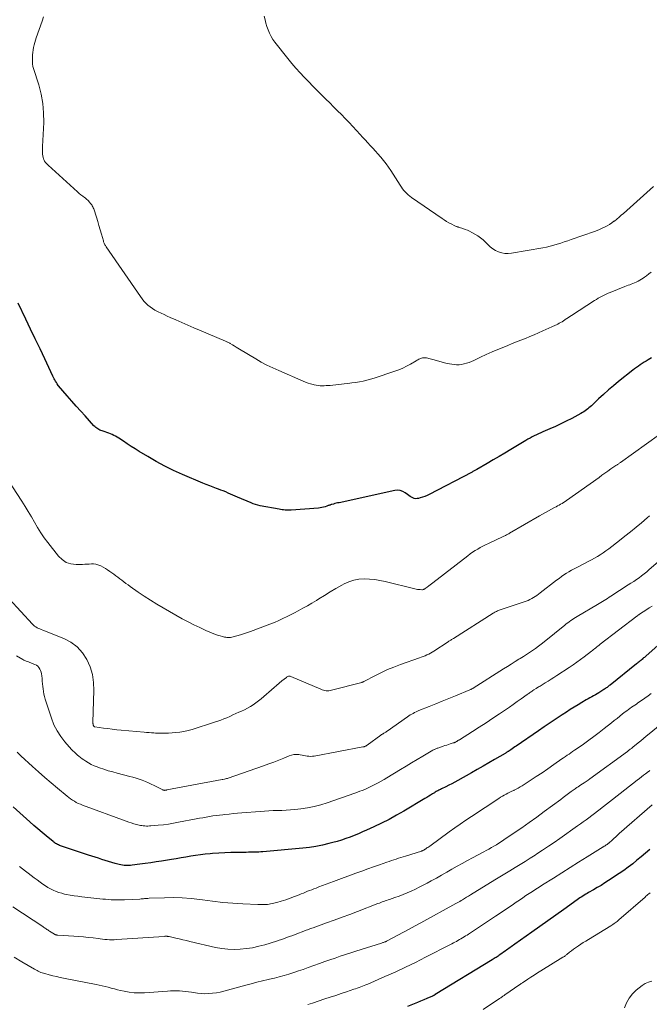
# Model space of a CAD drawing. Units: feet. Extents: x 2040000 to 2045015, y 560000 to 565004.
# Drawn here: x 2040880 to 2041029, y 560601 to 560834 of the extents above; entities that cross this region are included whole.
import ezdxf

# ---------------------------------------------------------------- set-up
doc = ezdxf.new("R2010")
doc.units = ezdxf.units.FT
doc.header["$LTSCALE"] = 100
doc.header["$MEASUREMENT"] = 0
doc.layers.add('CONTOUR INDEX', color=32, linetype='Continuous', lineweight=25)
doc.layers.add('CONTOUR INTERMEDIATE', color=40, linetype='Continuous', lineweight=15)

msp = doc.modelspace()

# ---------------------------------------------------------------- linework, layer by layer
at = {"layer": 'CONTOUR INDEX', "flags": 128}
for points, elevation in [([(2041029.15, 560754.19), (2041028.36, 560753.69), (2041027.9, 560753.4), (2041027.44, 560753.1), (2041026.98, 560752.8), (2041026.53, 560752.5), (2041026.07, 560752.2), (2041025.63, 560751.88), (2041025.19, 560751.56), (2041024.76, 560751.22), (2041021.4, 560748.55), (2041020.19, 560747.56), (2041019, 560746.55), (2041017.82, 560745.51), (2041016.67, 560744.45), (2041014.95, 560742.83), (2041014.67, 560742.58), (2041014.38, 560742.32), (2041014.08, 560742.08), (2041013.79, 560741.84), (2041013.48, 560741.61), (2041013.16, 560741.39), (2041012.84, 560741.19), (2041012.5, 560741), (2041010.31, 560739.82), (2041009.03, 560739.16), (2041007.74, 560738.52), (2041006.43, 560737.92), (2041005.11, 560737.34), (2041003.49, 560736.66), (2041002.97, 560736.43), (2041002.46, 560736.2), (2041001.95, 560735.95), (2041001.44, 560735.69), (2041000.94, 560735.43), (2041000.45, 560735.15), (2040999.96, 560734.87), (2040999.47, 560734.58), (2040995.89, 560732.44), (2040994.5, 560731.62), (2040993.11, 560730.79), (2040991.72, 560729.98), (2040990.32, 560729.17), (2040987.83, 560727.73), (2040987.67, 560727.64), (2040987.52, 560727.56), (2040987.37, 560727.47), (2040987.21, 560727.38), (2040987.06, 560727.29), (2040986.9, 560727.21), (2040986.75, 560727.12), (2040986.59, 560727.04), (2040976.58, 560721.8), (2040976.07, 560721.55), (2040975.55, 560721.33), (2040975.02, 560721.14), (2040974.48, 560720.98), (2040974.09, 560720.87), (2040973.74, 560720.82), (2040973.39, 560720.81), (2040973.05, 560720.88), (2040972.71, 560721), (2040972.38, 560721.17), (2040972.06, 560721.35), (2040971.75, 560721.56), (2040971.46, 560721.77), (2040970.93, 560722.18), (2040970.35, 560722.52), (2040969.75, 560722.75), (2040969.11, 560722.8), (2040968.45, 560722.75), (2040955.26, 560719.86), (2040954.92, 560719.79), (2040954.59, 560719.71), (2040954.26, 560719.63), (2040953.93, 560719.54), (2040953.57, 560719.44), (2040953.42, 560719.4), (2040953.27, 560719.35), (2040953.13, 560719.31), (2040952.98, 560719.26), (2040952.84, 560719.21), (2040952.69, 560719.17), (2040952.54, 560719.12), (2040952.4, 560719.07), (2040951.94, 560718.91), (2040951.56, 560718.8), (2040951.17, 560718.71), (2040950.78, 560718.64), (2040950.39, 560718.6), (2040943.94, 560718.09), (2040943.58, 560718.07), (2040943.22, 560718.07), (2040942.86, 560718.08), (2040942.5, 560718.1), (2040942.14, 560718.14), (2040941.78, 560718.18), (2040941.42, 560718.24), (2040941.06, 560718.3), (2040936.59, 560719.14), (2040936.04, 560719.27), (2040935.49, 560719.41), (2040934.96, 560719.6), (2040934.43, 560719.8), (2040931.21, 560721.16), (2040930.65, 560721.4), (2040930.09, 560721.65), (2040929.54, 560721.89), (2040928.99, 560722.14), (2040928.44, 560722.39), (2040927.88, 560722.63), (2040927.32, 560722.85), (2040926.75, 560723.05), (2040926.27, 560723.22), (2040925.46, 560723.52), (2040924.65, 560723.82), (2040923.85, 560724.15), (2040923.05, 560724.48), (2040918.23, 560726.56), (2040916.13, 560727.52), (2040914.05, 560728.53), (2040912.02, 560729.62), (2040910.02, 560730.77), (2040907.96, 560732.01), (2040907.02, 560732.59), (2040906.08, 560733.18), (2040905.15, 560733.78), (2040904.23, 560734.39), (2040903.13, 560735.14), (2040902.75, 560735.38), (2040902.37, 560735.6), (2040901.98, 560735.8), (2040901.58, 560735.99), (2040901.18, 560736.16), (2040900.77, 560736.33), (2040900.35, 560736.47), (2040899.93, 560736.62), (2040899.19, 560736.85), (2040898.92, 560736.95), (2040898.66, 560737.06), (2040898.4, 560737.2), (2040898.15, 560737.35), (2040897.92, 560737.51), (2040897.69, 560737.69), (2040897.48, 560737.89), (2040897.27, 560738.09), (2040895.19, 560740.39), (2040894.13, 560741.57), (2040893.07, 560742.75), (2040892.02, 560743.94), (2040890.97, 560745.14), (2040888.9, 560747.52), (2040888.83, 560747.61), (2040888.67, 560747.85), (2040888.6, 560747.96), (2040888.53, 560748.07), (2040888.46, 560748.18), (2040888.4, 560748.29), (2040888.19, 560748.64), (2040888.02, 560748.93), (2040887.86, 560749.23), (2040887.71, 560749.53), (2040887.56, 560749.83), (2040885.63, 560753.93), (2040884.52, 560756.28), (2040883.4, 560758.63), (2040882.28, 560760.97), (2040881.14, 560763.31), (2040879.31, 560767.1)], 900), ([(2041030.77, 560686.13), (2041027.83, 560683.53), (2041027.66, 560683.38), (2041027.49, 560683.23), (2041027.32, 560683.08), (2041027.15, 560682.93), (2041026.96, 560682.76), (2041026.89, 560682.69), (2041026.82, 560682.63), (2041026.74, 560682.57), (2041026.67, 560682.51), (2041026.43, 560682.31), (2041026.24, 560682.15), (2041026.04, 560681.99), (2041025.85, 560681.84), (2041025.65, 560681.68), (2041019.38, 560676.67), (2041019.2, 560676.53), (2041019.02, 560676.39), (2041018.84, 560676.25), (2041018.66, 560676.12), (2041018.48, 560675.99), (2041018.29, 560675.86), (2041018.1, 560675.73), (2041017.91, 560675.61), (2041017.16, 560675.13), (2041016.74, 560674.86), (2041016.32, 560674.61), (2041015.9, 560674.36), (2041015.47, 560674.11), (2041015.04, 560673.86), (2041014.61, 560673.62), (2041014.18, 560673.37), (2041013.76, 560673.13), (2041012.73, 560672.53), (2041011.8, 560671.98), (2041010.87, 560671.42), (2041009.96, 560670.85), (2041009.05, 560670.26), (2041008.03, 560669.59), (2041006.62, 560668.66), (2041005.22, 560667.72), (2041003.81, 560666.77), (2041002.42, 560665.82), (2040997.19, 560662.23), (2040996.86, 560662.01), (2040996.53, 560661.79), (2040996.21, 560661.56), (2040995.88, 560661.34), (2040995.44, 560661.05), (2040995.33, 560660.97), (2040995.22, 560660.9), (2040995.1, 560660.83), (2040994.99, 560660.75), (2040994.88, 560660.68), (2040994.76, 560660.61), (2040994.64, 560660.54), (2040994.53, 560660.47), (2040992.05, 560659.01), (2040990.7, 560658.22), (2040989.34, 560657.44), (2040987.97, 560656.66), (2040986.6, 560655.89), (2040983.37, 560654.08), (2040982.66, 560653.69), (2040981.95, 560653.31), (2040981.23, 560652.94), (2040980.5, 560652.58), (2040979.47, 560652.08), (2040979.26, 560651.97), (2040979.05, 560651.87), (2040978.84, 560651.76), (2040978.63, 560651.65), (2040978.42, 560651.54), (2040978.21, 560651.42), (2040978.01, 560651.3), (2040977.81, 560651.17), (2040977.34, 560650.87), (2040976.91, 560650.59), (2040976.47, 560650.32), (2040976.03, 560650.05), (2040975.59, 560649.78), (2040970.61, 560646.82), (2040968.86, 560645.82), (2040967.1, 560644.86), (2040965.31, 560643.96), (2040963.5, 560643.09), (2040961.78, 560642.31), (2040960.81, 560641.87), (2040959.83, 560641.45), (2040958.84, 560641.05), (2040957.85, 560640.66), (2040956.86, 560640.3), (2040955.85, 560639.96), (2040954.83, 560639.65), (2040953.81, 560639.37), (2040952.84, 560639.12), (2040951.33, 560638.77), (2040949.8, 560638.46), (2040948.26, 560638.23), (2040946.71, 560638.05), (2040937.24, 560637.2), (2040936.75, 560637.16), (2040936.26, 560637.13), (2040935.77, 560637.1), (2040935.28, 560637.08), (2040934.79, 560637.07), (2040934.3, 560637.06), (2040933.81, 560637.06), (2040933.32, 560637.05), (2040931.14, 560637.04), (2040929.69, 560637.01), (2040928.24, 560636.96), (2040926.79, 560636.88), (2040925.35, 560636.76), (2040924.78, 560636.71), (2040923.62, 560636.59), (2040922.47, 560636.46), (2040921.32, 560636.29), (2040920.17, 560636.11), (2040919.02, 560635.92), (2040917.88, 560635.73), (2040916.73, 560635.54), (2040915.58, 560635.35), (2040913.27, 560634.99), (2040911.99, 560634.79), (2040910.7, 560634.6), (2040909.42, 560634.42), (2040908.13, 560634.25), (2040906.34, 560634.01), (2040905.95, 560633.97), (2040905.56, 560633.94), (2040905.17, 560633.93), (2040904.78, 560633.93), (2040904.39, 560633.95), (2040904, 560634), (2040903.62, 560634.07), (2040903.24, 560634.16), (2040902.31, 560634.42), (2040901.51, 560634.64), (2040900.72, 560634.88), (2040899.93, 560635.13), (2040899.14, 560635.38), (2040898.36, 560635.64), (2040897.58, 560635.9), (2040896.79, 560636.16), (2040896.01, 560636.42), (2040889.35, 560638.61), (2040889.12, 560638.7), (2040888.88, 560638.8), (2040888.65, 560638.91), (2040888.43, 560639.03), (2040888.21, 560639.16), (2040887.99, 560639.3), (2040887.79, 560639.45), (2040887.59, 560639.61), (2040885.99, 560640.93), (2040885, 560641.75), (2040884.02, 560642.59), (2040883.05, 560643.44), (2040882.09, 560644.3), (2040878.16, 560647.83)], 880), ([(2041028.75, 560637.69), (2041027.75, 560636.84), (2041026.75, 560636), (2041025.75, 560635.16), (2041024.73, 560634.34), (2041023.7, 560633.54), (2041022.64, 560632.78), (2041021.56, 560632.04), (2041019.01, 560630.36), (2041018.13, 560629.79), (2041017.24, 560629.23), (2041016.34, 560628.69), (2041015.43, 560628.16), (2041014.31, 560627.52), (2041013.96, 560627.32), (2041013.61, 560627.11), (2041013.27, 560626.9), (2041012.92, 560626.68), (2041012.58, 560626.46), (2041012.24, 560626.24), (2041011.91, 560626.01), (2041011.58, 560625.77), (2041008.45, 560623.54), (2041006.55, 560622.19), (2041004.66, 560620.84), (2041002.76, 560619.49), (2041000.86, 560618.15), (2040996.83, 560615.29), (2040996.55, 560615.09), (2040996.28, 560614.89), (2040996, 560614.69), (2040995.73, 560614.5), (2040995.45, 560614.3), (2040995.18, 560614.1), (2040994.9, 560613.9), (2040994.63, 560613.71), (2040993.32, 560612.79), (2040993.1, 560612.63), (2040992.88, 560612.48), (2040992.65, 560612.33), (2040992.43, 560612.18), (2040992.2, 560612.03), (2040991.97, 560611.89), (2040991.74, 560611.74), (2040991.51, 560611.6), (2040978.03, 560603.37), (2040977.99, 560603.34), (2040977.94, 560603.31), (2040977.89, 560603.28), (2040977.84, 560603.26), (2040977.79, 560603.23), (2040977.75, 560603.2), (2040977.7, 560603.17), (2040977.65, 560603.15), (2040977.61, 560603.13), (2040977.55, 560603.1), (2040977.48, 560603.06), (2040977.41, 560603.03), (2040977.34, 560603), (2040976.02, 560602.41), (2040975.29, 560602.09), (2040974.55, 560601.77), (2040973.81, 560601.47), (2040973.06, 560601.18), (2040971.43, 560600.56)], 860)]:
    msp.add_lwpolyline(points, dxfattribs=dict(at, elevation=elevation))
at = {"layer": 'CONTOUR INTERMEDIATE', "flags": 128}
for points, elevation in [([(2041029.11, 560774.44), (2041028.53, 560774.02), (2041027.96, 560773.59), (2041027.55, 560773.3), (2041027.18, 560773.03), (2041026.79, 560772.78), (2041026.4, 560772.54), (2041026, 560772.32), (2041025.9, 560772.27), (2041025.54, 560772.09), (2041025.17, 560771.92), (2041024.79, 560771.76), (2041024.41, 560771.62), (2041024.03, 560771.48), (2041023.64, 560771.34), (2041023.26, 560771.19), (2041022.88, 560771.05), (2041019.39, 560769.65), (2041018.91, 560769.45), (2041018.44, 560769.24), (2041017.97, 560769.02), (2041017.5, 560768.78), (2041017.05, 560768.54), (2041016.59, 560768.28), (2041016.15, 560768.01), (2041015.71, 560767.74), (2041010.26, 560764.2), (2041009.89, 560763.96), (2041009.51, 560763.71), (2041009.14, 560763.46), (2041008.77, 560763.21), (2041008.66, 560763.14), (2041008.34, 560762.93), (2041008.01, 560762.73), (2041007.68, 560762.53), (2041007.35, 560762.35), (2041007.02, 560762.17), (2041006.84, 560762.08), (2041006.67, 560761.99), (2041006.49, 560761.9), (2041006.3, 560761.82), (2041006.12, 560761.74), (2041005.94, 560761.65), (2041005.76, 560761.57), (2041005.58, 560761.49), (2041003.48, 560760.52), (2041002.46, 560760.06), (2041001.43, 560759.61), (2041000.39, 560759.19), (2040999.35, 560758.77), (2040998.3, 560758.36), (2040997.26, 560757.95), (2040996.21, 560757.54), (2040995.17, 560757.12), (2040994.21, 560756.72), (2040992.83, 560756.14), (2040991.45, 560755.55), (2040990.09, 560754.93), (2040988.73, 560754.29), (2040987.14, 560753.53), (2040986.58, 560753.28), (2040986.01, 560753.06), (2040985.43, 560752.88), (2040984.84, 560752.72), (2040984.76, 560752.71), (2040984.2, 560752.61), (2040983.64, 560752.54), (2040983.07, 560752.53), (2040982.5, 560752.56), (2040981.93, 560752.63), (2040981.36, 560752.72), (2040980.8, 560752.84), (2040980.24, 560752.98), (2040977.73, 560753.7), (2040977.43, 560753.78), (2040977.14, 560753.87), (2040976.84, 560753.95), (2040976.54, 560754.03), (2040976.52, 560754.04), (2040976.23, 560754.11), (2040975.94, 560754.15), (2040975.65, 560754.18), (2040975.36, 560754.18), (2040975.25, 560754.18), (2040975.01, 560754.15), (2040974.78, 560754.11), (2040974.56, 560754.03), (2040974.34, 560753.94), (2040974.13, 560753.82), (2040973.92, 560753.71), (2040973.71, 560753.59), (2040973.5, 560753.47), (2040972.14, 560752.67), (2040971.25, 560752.18), (2040970.33, 560751.73), (2040969.39, 560751.34), (2040968.43, 560750.98), (2040963.59, 560749.36), (2040962.72, 560749.09), (2040961.84, 560748.85), (2040960.96, 560748.66), (2040960.06, 560748.49), (2040959.16, 560748.36), (2040958.26, 560748.23), (2040957.36, 560748.12), (2040956.46, 560748.01), (2040953.12, 560747.65), (2040952.66, 560747.61), (2040952.19, 560747.58), (2040951.72, 560747.56), (2040951.25, 560747.55), (2040950.79, 560747.57), (2040950.33, 560747.61), (2040949.87, 560747.68), (2040949.41, 560747.78), (2040949.12, 560747.85), (2040948.53, 560748.02), (2040947.94, 560748.2), (2040947.36, 560748.41), (2040946.79, 560748.64), (2040940.98, 560751.13), (2040939.59, 560751.76), (2040938.21, 560752.43), (2040936.86, 560753.16), (2040935.54, 560753.92), (2040931.69, 560756.24), (2040931.29, 560756.48), (2040930.88, 560756.73), (2040930.48, 560756.98), (2040930.07, 560757.22), (2040929.53, 560757.56), (2040929.4, 560757.64), (2040929.26, 560757.71), (2040929.12, 560757.78), (2040928.97, 560757.85), (2040928.83, 560757.91), (2040928.69, 560757.97), (2040928.54, 560758.03), (2040928.39, 560758.1), (2040922.27, 560760.69), (2040920.87, 560761.29), (2040919.47, 560761.9), (2040918.07, 560762.52), (2040916.68, 560763.14), (2040915.33, 560763.74), (2040914.61, 560764.07), (2040913.9, 560764.4), (2040913.18, 560764.73), (2040912.47, 560765.06), (2040912.28, 560765.15), (2040911.68, 560765.47), (2040911.1, 560765.81), (2040910.56, 560766.21), (2040910.03, 560766.63), (2040909.54, 560767.1), (2040909.08, 560767.59), (2040908.65, 560768.11), (2040908.25, 560768.66), (2040900.19, 560780.45), (2040900.08, 560780.61), (2040899.98, 560780.78), (2040899.88, 560780.95), (2040899.79, 560781.12), (2040899.7, 560781.3), (2040899.63, 560781.48), (2040899.56, 560781.66), (2040899.5, 560781.85), (2040899.04, 560783.47), (2040898.75, 560784.47), (2040898.45, 560785.47), (2040898.15, 560786.46), (2040897.84, 560787.45), (2040897.21, 560789.45), (2040897.11, 560789.7), (2040897.01, 560789.93), (2040896.88, 560790.16), (2040896.73, 560790.37), (2040896.48, 560790.71), (2040896.18, 560791.07), (2040895.87, 560791.41), (2040895.52, 560791.73), (2040895.16, 560792.02), (2040895.05, 560792.11), (2040894.62, 560792.44), (2040894.2, 560792.77), (2040893.79, 560793.12), (2040893.39, 560793.48), (2040886.42, 560799.77), (2040886.11, 560800.08), (2040885.84, 560800.41), (2040885.61, 560800.78), (2040885.41, 560801.17), (2040885.36, 560801.28), (2040885.23, 560801.64), (2040885.14, 560801.99), (2040885.09, 560802.36), (2040885.07, 560802.74), (2040885.08, 560803.11), (2040885.08, 560803.49), (2040885.1, 560803.87), (2040885.11, 560804.25), (2040885.38, 560809.9), (2040885.36, 560812.16), (2040885.19, 560814.4), (2040884.77, 560816.61), (2040884.2, 560818.79), (2040882.96, 560822.69), (2040882.9, 560822.91), (2040882.84, 560823.13), (2040882.8, 560823.36), (2040882.76, 560823.59), (2040882.73, 560823.81), (2040882.72, 560824.04), (2040882.71, 560824.27), (2040882.71, 560824.5), (2040882.74, 560825.31), (2040882.77, 560825.9), (2040882.82, 560826.5), (2040882.9, 560827.09), (2040883, 560827.68), (2040883.13, 560828.27), (2040883.27, 560828.85), (2040883.44, 560829.42), (2040883.63, 560829.99), (2040885.01, 560833.91), (2040885.31, 560834.94)], 904), ([(2041029.66, 560794.74), (2041022.57, 560788.38), (2041022.04, 560787.92), (2041021.5, 560787.46), (2041020.95, 560787.01), (2041020.39, 560786.57), (2041020.3, 560786.5), (2041019.77, 560786.12), (2041019.23, 560785.76), (2041018.67, 560785.43), (2041018.1, 560785.12), (2041017.51, 560784.84), (2041016.91, 560784.57), (2041016.3, 560784.33), (2041015.69, 560784.1), (2041010.19, 560782.16), (2041009.36, 560781.88), (2041008.54, 560781.6), (2041007.71, 560781.33), (2041006.88, 560781.06), (2041006.05, 560780.81), (2041005.21, 560780.58), (2041004.36, 560780.39), (2041003.51, 560780.23), (2040996.04, 560778.92), (2040995.27, 560778.85), (2040994.5, 560778.87), (2040993.75, 560779.01), (2040993, 560779.24), (2040992.3, 560779.58), (2040991.64, 560779.98), (2040991.04, 560780.47), (2040990.48, 560781.02), (2040989.93, 560781.59), (2040989.35, 560782.12), (2040988.72, 560782.59), (2040988.06, 560783.02), (2040986.65, 560783.86), (2040986.15, 560784.13), (2040985.64, 560784.38), (2040985.11, 560784.59), (2040984.57, 560784.78), (2040983.75, 560785.04), (2040983.62, 560785.08), (2040983.48, 560785.12), (2040983.35, 560785.17), (2040983.21, 560785.21), (2040983.08, 560785.25), (2040982.94, 560785.3), (2040982.82, 560785.36), (2040982.69, 560785.42), (2040981.81, 560785.87), (2040981.25, 560786.17), (2040980.7, 560786.49), (2040980.16, 560786.83), (2040979.63, 560787.18), (2040972.38, 560792.16), (2040971.99, 560792.45), (2040971.61, 560792.76), (2040971.26, 560793.1), (2040970.92, 560793.45), (2040970.61, 560793.83), (2040970.3, 560794.21), (2040970.02, 560794.61), (2040969.74, 560795.02), (2040967.49, 560798.51), (2040966.95, 560799.32), (2040966.38, 560800.12), (2040965.78, 560800.89), (2040965.15, 560801.65), (2040965.04, 560801.78), (2040964.45, 560802.45), (2040963.86, 560803.13), (2040963.26, 560803.79), (2040962.66, 560804.45), (2040962.05, 560805.11), (2040961.44, 560805.77), (2040960.84, 560806.43), (2040960.23, 560807.09), (2040958.52, 560808.95), (2040957.63, 560809.9), (2040956.73, 560810.84), (2040955.82, 560811.77), (2040954.9, 560812.7), (2040953.97, 560813.61), (2040953.04, 560814.53), (2040952.11, 560815.44), (2040951.19, 560816.36), (2040951.04, 560816.5), (2040950.05, 560817.49), (2040949.06, 560818.49), (2040948.08, 560819.5), (2040947.11, 560820.52), (2040947.02, 560820.61), (2040946.02, 560821.69), (2040945.04, 560822.79), (2040944.09, 560823.91), (2040943.16, 560825.05), (2040940.1, 560828.9), (2040939.61, 560829.58), (2040939.17, 560830.29), (2040938.8, 560831.04), (2040938.47, 560831.82), (2040938.2, 560832.62), (2040937.95, 560833.42), (2040937.75, 560834.24), (2040937.58, 560835.07)], 908), ([(2041031.08, 560736.03), (2041021.81, 560729.36), (2041021.68, 560729.27), (2041021.55, 560729.18), (2041021.42, 560729.09), (2041021.29, 560729), (2041021.16, 560728.91), (2041021.03, 560728.83), (2041020.9, 560728.74), (2041020.77, 560728.65), (2041019.6, 560727.84), (2041018.89, 560727.34), (2041018.18, 560726.84), (2041017.47, 560726.34), (2041016.77, 560725.84), (2041009.08, 560720.37), (2041008.74, 560720.14), (2041008.39, 560719.91), (2041008.04, 560719.69), (2041007.68, 560719.48), (2041007.32, 560719.28), (2041006.96, 560719.08), (2041006.6, 560718.88), (2041006.23, 560718.69), (2041005.53, 560718.33), (2041004.81, 560717.95), (2041004.1, 560717.56), (2041003.4, 560717.17), (2041002.7, 560716.77), (2040995.57, 560712.62), (2040995.39, 560712.51), (2040995.21, 560712.41), (2040995.02, 560712.31), (2040994.84, 560712.21), (2040994.65, 560712.11), (2040994.47, 560712.01), (2040994.28, 560711.92), (2040994.09, 560711.83), (2040990.58, 560710.19), (2040989.94, 560709.88), (2040989.3, 560709.56), (2040988.68, 560709.22), (2040988.06, 560708.87), (2040987.45, 560708.5), (2040986.85, 560708.12), (2040986.27, 560707.71), (2040985.7, 560707.28), (2040977.47, 560700.9), (2040977.14, 560700.64), (2040976.8, 560700.39), (2040976.47, 560700.13), (2040976.13, 560699.88), (2040975.64, 560699.5), (2040975.54, 560699.44), (2040975.45, 560699.39), (2040975.35, 560699.34), (2040975.25, 560699.3), (2040975.14, 560699.27), (2040975.04, 560699.25), (2040974.93, 560699.24), (2040974.82, 560699.24), (2040974.43, 560699.26), (2040974.12, 560699.29), (2040973.81, 560699.33), (2040973.51, 560699.38), (2040973.21, 560699.44), (2040966.16, 560701.17), (2040964.93, 560701.43), (2040963.69, 560701.64), (2040962.44, 560701.76), (2040961.19, 560701.82), (2040959.95, 560701.74), (2040958.75, 560701.54), (2040957.6, 560701.15), (2040956.47, 560700.63), (2040955.88, 560700.29), (2040954.52, 560699.51), (2040953.16, 560698.72), (2040951.81, 560697.91), (2040950.47, 560697.09), (2040949.89, 560696.73), (2040948.84, 560696.09), (2040947.78, 560695.47), (2040946.7, 560694.87), (2040945.62, 560694.28), (2040944.71, 560693.81), (2040944.07, 560693.48), (2040943.43, 560693.15), (2040942.79, 560692.82), (2040942.14, 560692.5), (2040941.49, 560692.18), (2040940.84, 560691.88), (2040940.17, 560691.6), (2040939.5, 560691.33), (2040934.34, 560689.35), (2040933.61, 560689.09), (2040932.88, 560688.84), (2040932.14, 560688.61), (2040931.4, 560688.39), (2040930.47, 560688.13), (2040930.18, 560688.07), (2040929.9, 560688.01), (2040929.61, 560687.97), (2040929.32, 560687.95), (2040929.02, 560687.94), (2040928.73, 560687.96), (2040928.44, 560687.99), (2040928.16, 560688.04), (2040927.67, 560688.15), (2040927.15, 560688.29), (2040926.63, 560688.44), (2040926.12, 560688.62), (2040925.62, 560688.82), (2040923.75, 560689.62), (2040922.33, 560690.26), (2040920.93, 560690.93), (2040919.54, 560691.64), (2040918.18, 560692.39), (2040913.68, 560694.93), (2040912.16, 560695.82), (2040910.66, 560696.74), (2040909.18, 560697.7), (2040907.73, 560698.7), (2040905.82, 560700.03), (2040905.33, 560700.38), (2040904.85, 560700.74), (2040904.37, 560701.1), (2040903.9, 560701.47), (2040903.43, 560701.84), (2040902.96, 560702.21), (2040902.47, 560702.56), (2040901.99, 560702.91), (2040901.03, 560703.58), (2040900.5, 560703.94), (2040899.97, 560704.27), (2040899.42, 560704.58), (2040898.86, 560704.88), (2040898.68, 560704.97), (2040898.2, 560705.16), (2040897.7, 560705.3), (2040897.19, 560705.35), (2040896.67, 560705.35), (2040896.14, 560705.31), (2040895.61, 560705.28), (2040895.08, 560705.26), (2040894.55, 560705.25), (2040893.04, 560705.22), (2040891.84, 560705.38), (2040890.73, 560705.73), (2040889.76, 560706.38), (2040888.88, 560707.21), (2040886.38, 560710.4), (2040885.51, 560711.57), (2040884.69, 560712.75), (2040883.92, 560713.98), (2040883.18, 560715.23), (2040882.47, 560716.49), (2040881.73, 560717.74), (2040880.98, 560718.98), (2040880.2, 560720.2), (2040877, 560725.16)], 896), ([(2041028.74, 560716.77), (2041028.13, 560716.26), (2041026.8, 560715.12), (2041025.52, 560714.03), (2041024.22, 560712.97), (2041022.91, 560711.92), (2041021.59, 560710.88), (2041019.06, 560708.91), (2041018.4, 560708.43), (2041017.74, 560707.97), (2041017.06, 560707.53), (2041016.37, 560707.11), (2041015.66, 560706.71), (2041014.95, 560706.32), (2041014.23, 560705.94), (2041013.51, 560705.56), (2041011.49, 560704.53), (2041010.87, 560704.21), (2041010.25, 560703.87), (2041009.64, 560703.51), (2041009.04, 560703.14), (2041008.46, 560702.76), (2041007.87, 560702.36), (2041007.31, 560701.94), (2041006.74, 560701.52), (2041002.86, 560698.48), (2041002.48, 560698.19), (2041002.08, 560697.9), (2041001.68, 560697.63), (2041001.27, 560697.37), (2041000.84, 560697.13), (2041000.41, 560696.91), (2040999.97, 560696.72), (2040999.51, 560696.55), (2040993.35, 560694.46), (2040993.14, 560694.38), (2040992.92, 560694.3), (2040992.71, 560694.21), (2040992.5, 560694.12), (2040992.29, 560694.02), (2040992.09, 560693.92), (2040991.89, 560693.8), (2040991.69, 560693.68), (2040982.32, 560687.73), (2040982.17, 560687.63), (2040982.02, 560687.53), (2040981.86, 560687.43), (2040981.71, 560687.33), (2040981.56, 560687.23), (2040981.41, 560687.13), (2040981.25, 560687.03), (2040981.1, 560686.93), (2040977.72, 560684.73), (2040977.31, 560684.48), (2040976.9, 560684.24), (2040976.47, 560684.02), (2040976.04, 560683.81), (2040975.61, 560683.61), (2040975.17, 560683.43), (2040974.72, 560683.25), (2040974.27, 560683.09), (2040969.76, 560681.51), (2040968.25, 560680.94), (2040966.76, 560680.33), (2040965.29, 560679.66), (2040963.85, 560678.94), (2040961.1, 560677.5), (2040961.04, 560677.47), (2040960.98, 560677.44), (2040960.92, 560677.41), (2040960.86, 560677.38), (2040960.8, 560677.35), (2040960.74, 560677.32), (2040960.67, 560677.3), (2040960.61, 560677.28), (2040953.5, 560675.43), (2040953.18, 560675.37), (2040952.86, 560675.33), (2040952.54, 560675.32), (2040952.22, 560675.33), (2040951.9, 560675.38), (2040951.59, 560675.45), (2040951.28, 560675.54), (2040950.98, 560675.66), (2040943.83, 560678.72), (2040943.69, 560678.76), (2040943.56, 560678.79), (2040943.42, 560678.78), (2040943.29, 560678.76), (2040943.15, 560678.71), (2040943.02, 560678.65), (2040942.9, 560678.58), (2040942.79, 560678.49), (2040941.75, 560677.64), (2040941.12, 560677.12), (2040940.49, 560676.6), (2040939.87, 560676.07), (2040939.25, 560675.53), (2040937.45, 560673.95), (2040936.84, 560673.44), (2040936.22, 560672.95), (2040935.59, 560672.48), (2040934.94, 560672.02), (2040934.27, 560671.6), (2040933.59, 560671.2), (2040932.89, 560670.83), (2040932.18, 560670.49), (2040931.57, 560670.22), (2040930.86, 560669.9), (2040930.15, 560669.58), (2040929.45, 560669.26), (2040928.74, 560668.94), (2040928.02, 560668.63), (2040927.3, 560668.34), (2040926.57, 560668.08), (2040925.83, 560667.84), (2040920.47, 560666.16), (2040919.53, 560665.9), (2040918.57, 560665.69), (2040917.61, 560665.54), (2040916.63, 560665.43), (2040914.88, 560665.29), (2040914.77, 560665.29), (2040914.67, 560665.28), (2040914.56, 560665.28), (2040914.46, 560665.27), (2040914.35, 560665.27), (2040914.25, 560665.27), (2040914.14, 560665.27), (2040914.04, 560665.27), (2040913.44, 560665.26), (2040913.03, 560665.26), (2040912.62, 560665.27), (2040912.22, 560665.28), (2040911.81, 560665.3), (2040911.47, 560665.32), (2040910.9, 560665.36), (2040910.32, 560665.4), (2040909.74, 560665.45), (2040909.17, 560665.5), (2040903.7, 560665.99), (2040902.65, 560666.09), (2040901.61, 560666.21), (2040900.56, 560666.34), (2040899.52, 560666.48), (2040897.47, 560666.77), (2040897.46, 560666.78), (2040897.44, 560666.78), (2040897.42, 560666.79), (2040897.41, 560666.79), (2040897.35, 560666.82), (2040897.23, 560666.93), (2040897.19, 560666.98), (2040897.16, 560667.04), (2040897.13, 560667.09), (2040897.11, 560667.15), (2040897.07, 560667.31), (2040897.05, 560667.45), (2040897.02, 560667.59), (2040897.01, 560667.73), (2040897.01, 560667.87), (2040897.28, 560675.38), (2040897.2, 560677.3), (2040896.92, 560679.18), (2040896.35, 560680.99), (2040895.59, 560682.76), (2040894.54, 560684.33), (2040893.3, 560685.7), (2040891.81, 560686.79), (2040890.14, 560687.68), (2040885.14, 560689.68), (2040884.81, 560689.82), (2040884.48, 560689.96), (2040884.15, 560690.1), (2040883.83, 560690.25), (2040883.52, 560690.42), (2040883.22, 560690.61), (2040882.95, 560690.84), (2040882.7, 560691.09), (2040877.24, 560697.06)], 892), ([(2041030.76, 560705.86), (2041028.64, 560704.01), (2041028.06, 560703.52), (2041027.46, 560703.03), (2041026.85, 560702.56), (2041026.23, 560702.1), (2041025.61, 560701.66), (2041024.97, 560701.22), (2041024.33, 560700.79), (2041023.69, 560700.37), (2041019.59, 560697.72), (2041019.19, 560697.46), (2041018.79, 560697.2), (2041018.39, 560696.95), (2041017.99, 560696.7), (2041017.59, 560696.45), (2041017.18, 560696.2), (2041016.78, 560695.96), (2041016.37, 560695.71), (2041011.57, 560692.9), (2041011.2, 560692.68), (2041010.82, 560692.44), (2041010.46, 560692.2), (2041010.09, 560691.94), (2041009.73, 560691.68), (2041009.38, 560691.42), (2041009.03, 560691.15), (2041008.68, 560690.88), (2041003.77, 560686.91), (2041003.1, 560686.38), (2041002.41, 560685.86), (2041001.72, 560685.36), (2041001.02, 560684.86), (2041000.31, 560684.38), (2040999.59, 560683.91), (2040998.87, 560683.45), (2040998.14, 560682.99), (2040997.79, 560682.77), (2040996.89, 560682.21), (2040995.99, 560681.65), (2040995.09, 560681.08), (2040994.19, 560680.52), (2040986.98, 560675.95), (2040986.89, 560675.89), (2040986.8, 560675.84), (2040986.71, 560675.78), (2040986.61, 560675.73), (2040986.52, 560675.68), (2040986.42, 560675.64), (2040986.32, 560675.59), (2040986.22, 560675.55), (2040982.79, 560674.11), (2040981.24, 560673.47), (2040979.69, 560672.83), (2040978.14, 560672.2), (2040976.58, 560671.57), (2040974.17, 560670.61), (2040973.82, 560670.46), (2040973.47, 560670.31), (2040973.13, 560670.15), (2040972.79, 560669.97), (2040972.45, 560669.79), (2040972.12, 560669.6), (2040971.8, 560669.4), (2040971.49, 560669.18), (2040966.64, 560665.75), (2040966.48, 560665.64), (2040966.32, 560665.54), (2040966.17, 560665.44), (2040966, 560665.34), (2040965.86, 560665.25), (2040965.77, 560665.2), (2040965.68, 560665.15), (2040965.59, 560665.1), (2040965.5, 560665.05), (2040965.41, 560664.99), (2040965.32, 560664.94), (2040965.24, 560664.88), (2040965.15, 560664.82), (2040961.9, 560662.42), (2040961.79, 560662.35), (2040961.68, 560662.28), (2040961.56, 560662.22), (2040961.44, 560662.16), (2040961.31, 560662.11), (2040961.18, 560662.07), (2040961.05, 560662.03), (2040960.92, 560662), (2040949.35, 560659.86), (2040948.94, 560659.81), (2040948.54, 560659.78), (2040948.13, 560659.8), (2040947.72, 560659.85), (2040947.31, 560659.92), (2040946.91, 560659.99), (2040946.5, 560660.06), (2040946.09, 560660.13), (2040945.74, 560660.19), (2040945.16, 560660.23), (2040944.59, 560660.22), (2040944.03, 560660.1), (2040943.48, 560659.92), (2040942.21, 560659.39), (2040941.02, 560658.9), (2040939.83, 560658.43), (2040938.63, 560657.99), (2040937.42, 560657.55), (2040929.05, 560654.63), (2040928.83, 560654.56), (2040928.61, 560654.5), (2040928.39, 560654.45), (2040928.16, 560654.4), (2040927.74, 560654.32), (2040927.64, 560654.31), (2040914.55, 560651.82), (2040914.45, 560651.81), (2040914.35, 560651.79), (2040914.25, 560651.77), (2040914.15, 560651.75), (2040914.09, 560651.74), (2040914.02, 560651.74), (2040913.96, 560651.73), (2040913.89, 560651.74), (2040913.82, 560651.74), (2040913.76, 560651.76), (2040913.69, 560651.77), (2040913.63, 560651.8), (2040913.57, 560651.83), (2040911.54, 560652.88), (2040910.84, 560653.22), (2040910.14, 560653.55), (2040909.43, 560653.85), (2040908.71, 560654.13), (2040907.98, 560654.39), (2040907.24, 560654.63), (2040906.5, 560654.84), (2040905.75, 560655.05), (2040902.75, 560655.8), (2040901.71, 560656.08), (2040900.67, 560656.38), (2040899.64, 560656.71), (2040898.61, 560657.06), (2040898, 560657.27), (2040897.3, 560657.55), (2040896.61, 560657.87), (2040895.96, 560658.23), (2040895.32, 560658.63), (2040894.86, 560658.95), (2040894.47, 560659.22), (2040894.08, 560659.5), (2040893.71, 560659.8), (2040893.34, 560660.1), (2040892.99, 560660.42), (2040892.64, 560660.74), (2040892.31, 560661.08), (2040891.98, 560661.43), (2040890.42, 560663.19), (2040889.42, 560664.47), (2040888.53, 560665.83), (2040887.81, 560667.28), (2040887.22, 560668.8), (2040885.76, 560673.34), (2040885.58, 560673.93), (2040885.43, 560674.53), (2040885.32, 560675.13), (2040885.22, 560675.74), (2040885.15, 560676.35), (2040885.08, 560676.97), (2040885.03, 560677.58), (2040884.98, 560678.2), (2040884.93, 560678.88), (2040884.87, 560679.29), (2040884.78, 560679.7), (2040884.64, 560680.09), (2040884.47, 560680.47), (2040884.24, 560680.81), (2040883.98, 560681.11), (2040883.65, 560681.34), (2040883.29, 560681.54), (2040882.64, 560681.81), (2040882.36, 560681.92), (2040882.07, 560682.03), (2040881.79, 560682.14), (2040881.5, 560682.24), (2040881.22, 560682.35), (2040880.94, 560682.47), (2040880.67, 560682.6), (2040880.41, 560682.75), (2040878.92, 560683.61)], 888), ([(2041029.36, 560695.39), (2041028.61, 560694.92), (2041027.87, 560694.44), (2041026.6, 560693.63), (2041026.49, 560693.56), (2041026.38, 560693.49), (2041026.27, 560693.41), (2041026.17, 560693.33), (2041026.06, 560693.26), (2041025.95, 560693.18), (2041025.85, 560693.1), (2041025.74, 560693.02), (2041017.03, 560686.32), (2041016.77, 560686.11), (2041016.51, 560685.91), (2041016.25, 560685.7), (2041015.99, 560685.49), (2041015.73, 560685.28), (2041015.47, 560685.07), (2041015.21, 560684.86), (2041014.95, 560684.66), (2041013.28, 560683.36), (2041012.41, 560682.71), (2041011.53, 560682.07), (2041010.64, 560681.45), (2041009.74, 560680.85), (2041006.82, 560678.94), (2041006.11, 560678.49), (2041005.41, 560678.04), (2041004.7, 560677.6), (2041004, 560677.16), (2041002.81, 560676.44), (2041002.69, 560676.36), (2041002.57, 560676.29), (2041002.46, 560676.22), (2041002.34, 560676.14), (2041002.22, 560676.07), (2041002.1, 560676), (2041001.99, 560675.92), (2041001.87, 560675.85), (2041001.33, 560675.5), (2041001.14, 560675.37), (2041000.94, 560675.23), (2041000.74, 560675.1), (2041000.55, 560674.97), (2041000.35, 560674.83), (2041000.16, 560674.7), (2040999.97, 560674.56), (2040999.77, 560674.42), (2040998.32, 560673.39), (2040997.4, 560672.74), (2040996.48, 560672.09), (2040995.55, 560671.45), (2040994.62, 560670.82), (2040993.24, 560669.88), (2040991.65, 560668.81), (2040990.04, 560667.75), (2040988.43, 560666.7), (2040986.82, 560665.67), (2040983.76, 560663.72), (2040983.67, 560663.67), (2040983.57, 560663.61), (2040983.48, 560663.55), (2040983.39, 560663.5), (2040983.29, 560663.44), (2040983.2, 560663.39), (2040983.1, 560663.33), (2040983.01, 560663.28), (2040982.81, 560663.17), (2040982.75, 560663.13), (2040982.68, 560663.1), (2040982.62, 560663.07), (2040982.55, 560663.04), (2040982.49, 560663.02), (2040982.42, 560662.99), (2040982.35, 560662.97), (2040982.29, 560662.95), (2040981.58, 560662.73), (2040981.16, 560662.6), (2040980.74, 560662.46), (2040980.32, 560662.33), (2040979.9, 560662.19), (2040978.62, 560661.75), (2040978.47, 560661.7), (2040978.32, 560661.64), (2040978.17, 560661.58), (2040978.02, 560661.51), (2040977.88, 560661.44), (2040977.73, 560661.37), (2040977.59, 560661.29), (2040977.45, 560661.22), (2040975.07, 560659.83), (2040973.74, 560659.05), (2040972.42, 560658.27), (2040971.1, 560657.48), (2040969.78, 560656.68), (2040966.59, 560654.72), (2040965.92, 560654.32), (2040965.24, 560653.93), (2040964.55, 560653.55), (2040963.86, 560653.18), (2040963.38, 560652.93), (2040962.93, 560652.7), (2040962.47, 560652.47), (2040962, 560652.26), (2040961.53, 560652.05), (2040961.33, 560651.97), (2040960.76, 560651.73), (2040960.18, 560651.5), (2040959.6, 560651.28), (2040959.01, 560651.07), (2040952.45, 560648.8), (2040950.91, 560648.32), (2040949.36, 560647.91), (2040947.79, 560647.6), (2040946.2, 560647.36), (2040944.78, 560647.2), (2040943.76, 560647.09), (2040942.74, 560647.01), (2040941.72, 560646.97), (2040940.7, 560646.94), (2040939.68, 560646.93), (2040938.66, 560646.89), (2040937.63, 560646.84), (2040936.61, 560646.76), (2040932.29, 560646.41), (2040931.27, 560646.32), (2040930.25, 560646.22), (2040929.23, 560646.12), (2040928.21, 560646.02), (2040927.77, 560645.97), (2040926.97, 560645.88), (2040926.18, 560645.77), (2040925.39, 560645.66), (2040924.59, 560645.53), (2040923.8, 560645.4), (2040923.02, 560645.26), (2040922.23, 560645.12), (2040921.44, 560644.97), (2040917.31, 560644.16), (2040916.11, 560643.95), (2040914.9, 560643.75), (2040913.69, 560643.6), (2040912.47, 560643.47), (2040910.76, 560643.31), (2040910.4, 560643.29), (2040910.03, 560643.28), (2040909.67, 560643.28), (2040909.31, 560643.3), (2040909.17, 560643.31), (2040908.88, 560643.34), (2040908.58, 560643.38), (2040908.29, 560643.44), (2040908, 560643.5), (2040907.33, 560643.67), (2040906.72, 560643.84), (2040906.1, 560644.02), (2040905.49, 560644.22), (2040904.88, 560644.43), (2040894.54, 560648.22), (2040894.05, 560648.42), (2040893.57, 560648.64), (2040893.09, 560648.88), (2040892.63, 560649.14), (2040892.18, 560649.42), (2040891.74, 560649.72), (2040891.32, 560650.03), (2040890.9, 560650.36), (2040888.68, 560652.21), (2040887.16, 560653.49), (2040885.66, 560654.78), (2040884.18, 560656.09), (2040882.71, 560657.41), (2040879.97, 560659.93), (2040879.13, 560660.76)], 884), ([(2041029.13, 560674.69), (2041028.36, 560674.11), (2041027.59, 560673.55), (2041026.8, 560673), (2041025.98, 560672.44), (2041025.6, 560672.18), (2041025.22, 560671.92), (2041024.84, 560671.66), (2041024.46, 560671.4), (2041024.08, 560671.14), (2041023.71, 560670.87), (2041023.34, 560670.59), (2041022.97, 560670.31), (2041022.36, 560669.83), (2041021.69, 560669.31), (2041021.03, 560668.78), (2041020.36, 560668.26), (2041019.69, 560667.73), (2041018.02, 560666.41), (2041016.8, 560665.46), (2041015.57, 560664.52), (2041014.32, 560663.61), (2041013.06, 560662.7), (2041011.37, 560661.5), (2041010.95, 560661.21), (2041010.52, 560660.91), (2041010.1, 560660.62), (2041009.67, 560660.33), (2041009.24, 560660.04), (2041008.82, 560659.75), (2041008.39, 560659.46), (2041007.97, 560659.16), (2041006.06, 560657.82), (2041004.68, 560656.86), (2041003.29, 560655.91), (2041001.89, 560654.98), (2041000.48, 560654.06), (2040998.57, 560652.83), (2040998.1, 560652.54), (2040997.63, 560652.27), (2040997.15, 560652.01), (2040996.66, 560651.77), (2040996.58, 560651.73), (2040996.13, 560651.51), (2040995.68, 560651.29), (2040995.23, 560651.06), (2040994.79, 560650.83), (2040994.34, 560650.6), (2040993.91, 560650.35), (2040993.48, 560650.09), (2040993.06, 560649.82), (2040986.58, 560645.53), (2040985.26, 560644.64), (2040983.94, 560643.74), (2040982.63, 560642.82), (2040981.33, 560641.89), (2040976.72, 560638.54), (2040976.5, 560638.39), (2040976.28, 560638.23), (2040976.06, 560638.08), (2040975.84, 560637.93), (2040975.59, 560637.76), (2040975.49, 560637.69), (2040975.39, 560637.63), (2040975.29, 560637.58), (2040975.19, 560637.52), (2040975.08, 560637.47), (2040974.97, 560637.43), (2040974.86, 560637.39), (2040974.75, 560637.35), (2040971.01, 560636.17), (2040970.45, 560635.99), (2040969.89, 560635.81), (2040969.32, 560635.64), (2040968.76, 560635.46), (2040968.2, 560635.27), (2040967.65, 560635.09), (2040967.09, 560634.9), (2040966.53, 560634.71), (2040964.84, 560634.11), (2040963.44, 560633.62), (2040962.05, 560633.12), (2040960.65, 560632.61), (2040959.26, 560632.1), (2040953.93, 560630.13), (2040953.08, 560629.81), (2040952.22, 560629.49), (2040951.37, 560629.17), (2040950.51, 560628.85), (2040949.81, 560628.59), (2040949.31, 560628.4), (2040948.81, 560628.21), (2040948.3, 560628.01), (2040947.8, 560627.82), (2040947.3, 560627.62), (2040946.81, 560627.42), (2040946.31, 560627.22), (2040945.81, 560627.02), (2040944.74, 560626.59), (2040943.71, 560626.18), (2040942.66, 560625.81), (2040941.6, 560625.47), (2040940.54, 560625.16), (2040940.51, 560625.15), (2040939.42, 560624.9), (2040938.32, 560624.73), (2040937.2, 560624.66), (2040936.08, 560624.67), (2040932.53, 560624.85), (2040930.12, 560625.01), (2040927.73, 560625.21), (2040925.33, 560625.47), (2040922.94, 560625.78), (2040922.33, 560625.87), (2040920.25, 560626.11), (2040918.16, 560626.27), (2040916.07, 560626.32), (2040913.97, 560626.3), (2040910.32, 560626.16), (2040910.05, 560626.15), (2040909.78, 560626.13), (2040909.5, 560626.11), (2040909.23, 560626.08), (2040908.96, 560626.05), (2040908.69, 560626.02), (2040908.42, 560626), (2040908.15, 560625.99), (2040904.51, 560625.83), (2040903.87, 560625.81), (2040903.23, 560625.8), (2040902.59, 560625.8), (2040901.95, 560625.82), (2040901.31, 560625.84), (2040900.67, 560625.88), (2040900.03, 560625.93), (2040899.39, 560625.99), (2040894.39, 560626.53), (2040893.47, 560626.64), (2040892.56, 560626.76), (2040891.65, 560626.92), (2040890.74, 560627.09), (2040890.33, 560627.18), (2040889.64, 560627.35), (2040888.96, 560627.55), (2040888.3, 560627.8), (2040887.65, 560628.08), (2040887.01, 560628.4), (2040886.39, 560628.75), (2040885.79, 560629.13), (2040885.2, 560629.53), (2040884.51, 560630.02), (2040883.8, 560630.53), (2040883.1, 560631.04), (2040882.41, 560631.57), (2040881.72, 560632.1), (2040881.04, 560632.63), (2040880.36, 560633.17), (2040879.67, 560633.7)], 876), ([(2041034.32, 560669.8), (2041028.61, 560665.11), (2041027.95, 560664.57), (2041027.3, 560664.03), (2041026.64, 560663.49), (2041025.99, 560662.95), (2041024.77, 560661.93), (2041024.72, 560661.89), (2041024.68, 560661.86), (2041024.64, 560661.82), (2041024.59, 560661.79), (2041024.55, 560661.76), (2041024.5, 560661.72), (2041024.46, 560661.69), (2041024.42, 560661.65), (2041024.17, 560661.47), (2041024.01, 560661.35), (2041023.84, 560661.22), (2041023.68, 560661.1), (2041023.51, 560660.97), (2041014.6, 560654.45), (2041014.17, 560654.14), (2041013.73, 560653.83), (2041013.29, 560653.54), (2041012.85, 560653.25), (2041012.23, 560652.85), (2041012.09, 560652.76), (2041011.95, 560652.67), (2041011.82, 560652.58), (2041011.68, 560652.5), (2041011.55, 560652.41), (2041011.41, 560652.32), (2041011.28, 560652.23), (2041011.15, 560652.13), (2041010.17, 560651.42), (2041009.56, 560650.96), (2041008.94, 560650.51), (2041008.32, 560650.05), (2041007.71, 560649.6), (2041003.78, 560646.69), (2041002.03, 560645.41), (2041000.26, 560644.14), (2040998.48, 560642.89), (2040996.69, 560641.65), (2040994.24, 560639.98), (2040993.66, 560639.59), (2040993.08, 560639.22), (2040992.49, 560638.86), (2040991.9, 560638.51), (2040991.3, 560638.17), (2040990.7, 560637.83), (2040990.09, 560637.5), (2040989.48, 560637.17), (2040986.87, 560635.77), (2040985.64, 560635.11), (2040984.4, 560634.43), (2040983.17, 560633.74), (2040981.95, 560633.05), (2040980.73, 560632.35), (2040979.51, 560631.66), (2040978.28, 560630.97), (2040977.05, 560630.29), (2040976.11, 560629.78), (2040975.18, 560629.28), (2040974.25, 560628.8), (2040973.31, 560628.33), (2040972.36, 560627.88), (2040972.33, 560627.87), (2040971.38, 560627.46), (2040970.43, 560627.06), (2040969.45, 560626.69), (2040968.48, 560626.34), (2040967.2, 560625.9), (2040966.85, 560625.78), (2040966.51, 560625.66), (2040966.16, 560625.55), (2040965.82, 560625.43), (2040965.48, 560625.31), (2040965.13, 560625.18), (2040964.79, 560625.05), (2040964.45, 560624.92), (2040959.63, 560623.06), (2040957.8, 560622.35), (2040955.97, 560621.66), (2040954.12, 560620.99), (2040952.28, 560620.32), (2040949.12, 560619.2), (2040948.85, 560619.1), (2040948.58, 560619), (2040948.31, 560618.9), (2040948.04, 560618.81), (2040947.77, 560618.71), (2040947.5, 560618.61), (2040947.23, 560618.51), (2040946.96, 560618.4), (2040945.29, 560617.77), (2040944.69, 560617.54), (2040944.09, 560617.31), (2040943.49, 560617.09), (2040942.89, 560616.87), (2040942.29, 560616.65), (2040941.69, 560616.44), (2040941.08, 560616.24), (2040940.47, 560616.05), (2040937.68, 560615.18), (2040936.25, 560614.79), (2040934.81, 560614.47), (2040933.36, 560614.25), (2040931.89, 560614.09), (2040930.41, 560614.05), (2040928.95, 560614.1), (2040927.49, 560614.28), (2040926.04, 560614.55), (2040919.99, 560615.97), (2040919.14, 560616.16), (2040918.3, 560616.36), (2040917.46, 560616.55), (2040916.61, 560616.74), (2040915.06, 560617.09), (2040914.99, 560617.11), (2040914.92, 560617.12), (2040914.86, 560617.13), (2040914.79, 560617.14), (2040914.72, 560617.15), (2040914.65, 560617.15), (2040914.59, 560617.16), (2040914.52, 560617.16), (2040914.4, 560617.16), (2040914.27, 560617.16), (2040914.15, 560617.16), (2040914.02, 560617.16), (2040913.89, 560617.15), (2040902.58, 560616.37), (2040902.04, 560616.35), (2040901.49, 560616.34), (2040900.95, 560616.35), (2040900.41, 560616.38), (2040899.86, 560616.43), (2040899.32, 560616.49), (2040898.78, 560616.55), (2040898.24, 560616.62), (2040897.05, 560616.78), (2040895.92, 560616.92), (2040894.78, 560617.04), (2040893.64, 560617.14), (2040892.5, 560617.22), (2040888.69, 560617.44), (2040888.59, 560617.45), (2040888.49, 560617.46), (2040888.38, 560617.48), (2040888.28, 560617.5), (2040888.18, 560617.53), (2040888.09, 560617.57), (2040887.99, 560617.61), (2040887.9, 560617.66), (2040886.73, 560618.4), (2040886.53, 560618.53), (2040886.34, 560618.66), (2040886.14, 560618.79), (2040885.95, 560618.93), (2040885.75, 560619.06), (2040885.56, 560619.19), (2040885.36, 560619.33), (2040885.17, 560619.46), (2040878.06, 560624.18)], 872), ([(2041028.78, 560656.43), (2041028.63, 560656.31), (2041028.47, 560656.2), (2041027.79, 560655.67), (2041027.3, 560655.29), (2041026.8, 560654.91), (2041026.31, 560654.53), (2041025.82, 560654.14), (2041019.98, 560649.58), (2041019.27, 560649.02), (2041018.56, 560648.47), (2041017.85, 560647.91), (2041017.14, 560647.36), (2041017.03, 560647.27), (2041016.37, 560646.77), (2041015.72, 560646.26), (2041015.06, 560645.76), (2041014.39, 560645.26), (2041013.72, 560644.77), (2041013.05, 560644.28), (2041012.38, 560643.8), (2041011.71, 560643.32), (2041007.5, 560640.35), (2041006.15, 560639.41), (2041004.79, 560638.48), (2041003.42, 560637.57), (2041002.05, 560636.67), (2041001.63, 560636.4), (2041000.45, 560635.65), (2040999.27, 560634.9), (2040998.08, 560634.16), (2040996.89, 560633.43), (2040995.69, 560632.7), (2040994.5, 560631.97), (2040993.3, 560631.24), (2040992.11, 560630.51), (2040986.39, 560626.99), (2040985.91, 560626.69), (2040985.43, 560626.4), (2040984.95, 560626.11), (2040984.46, 560625.83), (2040984.13, 560625.63), (2040983.81, 560625.44), (2040983.49, 560625.26), (2040983.17, 560625.08), (2040982.85, 560624.9), (2040974.59, 560620.37), (2040973.24, 560619.62), (2040971.87, 560618.88), (2040970.51, 560618.15), (2040969.15, 560617.41), (2040966.51, 560616), (2040966.46, 560615.98), (2040966.42, 560615.95), (2040966.37, 560615.93), (2040966.32, 560615.91), (2040966.27, 560615.88), (2040966.22, 560615.86), (2040966.17, 560615.85), (2040966.12, 560615.83), (2040965.92, 560615.76), (2040965.77, 560615.71), (2040965.62, 560615.66), (2040965.47, 560615.61), (2040965.32, 560615.56), (2040960.48, 560614.04), (2040959.24, 560613.65), (2040958.01, 560613.25), (2040956.78, 560612.85), (2040955.54, 560612.44), (2040954.32, 560612.02), (2040953.09, 560611.6), (2040951.87, 560611.17), (2040950.65, 560610.73), (2040947.92, 560609.74), (2040946.8, 560609.34), (2040945.67, 560608.95), (2040944.54, 560608.58), (2040943.4, 560608.23), (2040942.25, 560607.89), (2040941.1, 560607.57), (2040939.95, 560607.27), (2040938.79, 560606.99), (2040938.46, 560606.91), (2040937.13, 560606.6), (2040935.8, 560606.27), (2040934.48, 560605.92), (2040933.17, 560605.57), (2040928.88, 560604.39), (2040928, 560604.16), (2040927.12, 560603.97), (2040926.23, 560603.81), (2040925.33, 560603.68), (2040924.43, 560603.6), (2040923.53, 560603.57), (2040922.63, 560603.62), (2040921.73, 560603.72), (2040920.33, 560603.94), (2040919.63, 560604.03), (2040918.93, 560604.11), (2040918.23, 560604.17), (2040917.52, 560604.22), (2040916.82, 560604.24), (2040916.11, 560604.24), (2040915.41, 560604.22), (2040914.7, 560604.18), (2040909.2, 560603.78), (2040908, 560603.74), (2040906.8, 560603.78), (2040905.62, 560603.92), (2040904.44, 560604.14), (2040903.53, 560604.34), (2040902.81, 560604.51), (2040902.1, 560604.69), (2040901.38, 560604.88), (2040900.67, 560605.09), (2040899.95, 560605.28), (2040899.24, 560605.47), (2040898.52, 560605.63), (2040897.79, 560605.78), (2040890.1, 560607.26), (2040889.25, 560607.44), (2040888.39, 560607.62), (2040887.54, 560607.82), (2040886.7, 560608.04), (2040885.66, 560608.32), (2040885.34, 560608.41), (2040885.02, 560608.51), (2040884.71, 560608.63), (2040884.4, 560608.75), (2040884.1, 560608.89), (2040883.8, 560609.04), (2040883.5, 560609.19), (2040883.21, 560609.36), (2040880.18, 560611.15), (2040878.4, 560612.23)], 868), ([(2041029.32, 560648.32), (2041021.56, 560641.48), (2041021.14, 560641.11), (2041020.71, 560640.73), (2041020.29, 560640.35), (2041019.87, 560639.97), (2041019.17, 560639.33), (2041019.1, 560639.26), (2041019.03, 560639.2), (2041018.96, 560639.14), (2041018.89, 560639.09), (2041018.82, 560639.03), (2041018.75, 560638.97), (2041018.68, 560638.92), (2041018.6, 560638.87), (2041018.49, 560638.79), (2041018.4, 560638.73), (2041018.3, 560638.67), (2041018.21, 560638.61), (2041018.11, 560638.56), (2041018.01, 560638.5), (2041017.92, 560638.44), (2041017.82, 560638.38), (2041017.73, 560638.32), (2041013.94, 560635.95), (2041011.94, 560634.7), (2041009.95, 560633.46), (2041007.97, 560632.21), (2041005.98, 560630.96), (2041003.36, 560629.32), (2041002.58, 560628.82), (2041001.8, 560628.32), (2041001.02, 560627.81), (2041000.25, 560627.3), (2040999.48, 560626.79), (2040998.71, 560626.27), (2040997.94, 560625.75), (2040997.18, 560625.22), (2040996.57, 560624.81), (2040995.5, 560624.07), (2040994.42, 560623.35), (2040993.35, 560622.63), (2040992.27, 560621.91), (2040985.89, 560617.7), (2040985.54, 560617.47), (2040985.18, 560617.24), (2040984.83, 560617.02), (2040984.47, 560616.8), (2040984.45, 560616.78), (2040984.1, 560616.57), (2040983.75, 560616.37), (2040983.4, 560616.17), (2040983.04, 560615.97), (2040982.69, 560615.77), (2040982.33, 560615.58), (2040981.97, 560615.39), (2040981.61, 560615.21), (2040975.73, 560612.19), (2040973.35, 560611), (2040970.96, 560609.83), (2040968.54, 560608.71), (2040966.11, 560607.62), (2040962.03, 560605.83), (2040961.63, 560605.66), (2040961.23, 560605.49), (2040960.82, 560605.33), (2040960.41, 560605.18), (2040960, 560605.04), (2040959.58, 560604.89), (2040959.17, 560604.75), (2040958.75, 560604.61), (2040957.02, 560604.03), (2040955.74, 560603.61), (2040954.46, 560603.18), (2040953.18, 560602.75), (2040951.9, 560602.32), (2040948.99, 560601.35), (2040947.91, 560600.99)], 864), ([(2041028.83, 560627.43), (2041028.59, 560627.24), (2041028.35, 560627.05), (2041028.11, 560626.86), (2041027.88, 560626.66), (2041027.65, 560626.46), (2041021.49, 560621.09), (2041021.26, 560620.89), (2041021.03, 560620.7), (2041020.8, 560620.52), (2041020.56, 560620.33), (2041020.31, 560620.16), (2041020.07, 560619.99), (2041019.82, 560619.82), (2041019.56, 560619.66), (2041014.24, 560616.42), (2041013.64, 560616.05), (2041013.05, 560615.67), (2041012.47, 560615.29), (2041011.89, 560614.89), (2041011.69, 560614.75), (2041011.21, 560614.42), (2041010.74, 560614.08), (2041010.28, 560613.73), (2041009.82, 560613.37), (2041009.12, 560612.82), (2041009.01, 560612.74), (2041008.9, 560612.65), (2041008.79, 560612.57), (2041008.68, 560612.5), (2041008.56, 560612.42), (2041008.45, 560612.34), (2041008.33, 560612.27), (2041008.22, 560612.2), (2041003.03, 560608.99), (2041002.24, 560608.5), (2041001.45, 560608), (2041000.67, 560607.49), (2040999.89, 560606.98), (2040998.65, 560606.16), (2040998.49, 560606.05), (2040998.33, 560605.95), (2040998.17, 560605.84), (2040998.01, 560605.73), (2040994.47, 560603.27), (2040994.32, 560603.16), (2040994.16, 560603.05), (2040994.01, 560602.95), (2040993.86, 560602.84), (2040993.7, 560602.73), (2040993.55, 560602.62), (2040993.39, 560602.52), (2040993.24, 560602.42), (2040989.36, 560599.85)], 856), ([(2041029.27, 560606.55), (2041028.45, 560606.28), (2041027.66, 560605.95), (2041026.94, 560605.5), (2041026.24, 560604.99), (2041025.58, 560604.43), (2041024.68, 560603.52), (2041023.89, 560602.53), (2041023.27, 560601.43), (2041022.77, 560600.25)], 852)]:
    msp.add_lwpolyline(points, dxfattribs=dict(at, elevation=elevation))

doc.saveas('drawing.dxf')
